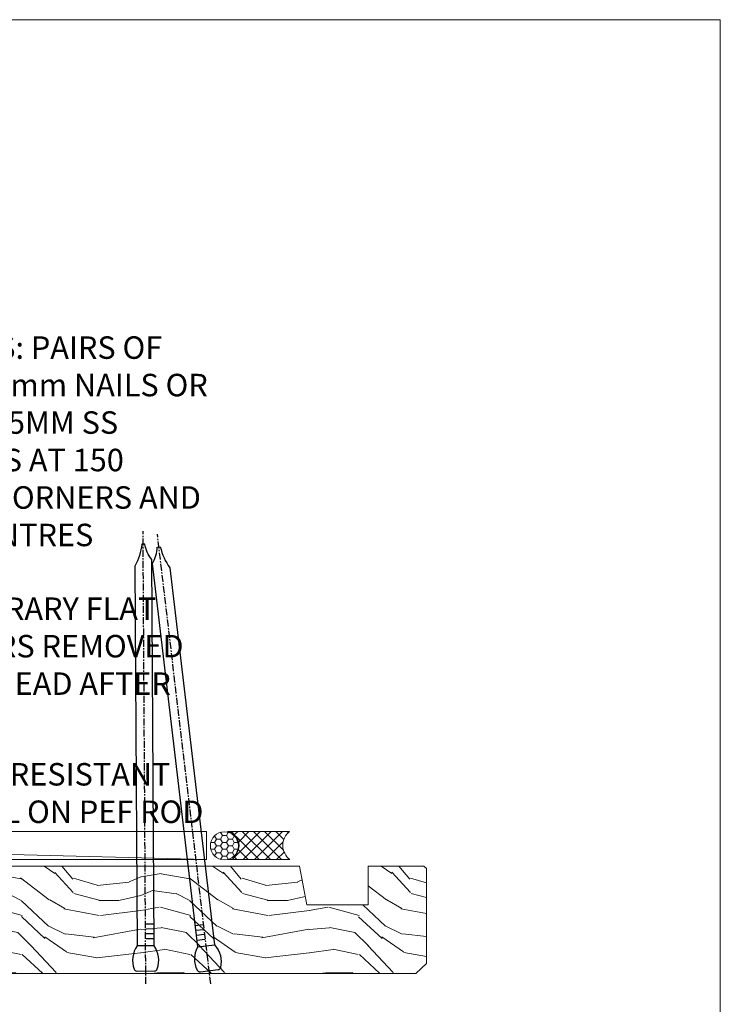
# Model space of a CAD drawing. Units: millimetres. Extents: x 0 to 727192, y -1112 to 730.
# Drawn here: x 13628 to 13753, y 555 to 730 of the extents above; entities that cross this region are included whole.
import ezdxf
from ezdxf import colors
from ezdxf.entities.mleader import LeaderData, LeaderLine
from ezdxf.math import Vec2, Vec3

# ---------------------------------------------------------------- set-up
doc = ezdxf.new("R2010")
doc.units = ezdxf.units.MM
doc.linetypes.add('CENTER', pattern=[2, 1.25, -0.25, 0.25, -0.25])
doc.linetypes.add('Dashed', pattern=[564.4444465637206, 282.2222232818604, -282.2222232818602])
doc.layers.add('Aluminium Systems Ltd Joinery Detail', color=7, linetype='Continuous')
doc.layers.add('Aluminium Systems Ltd Notes', color=7, linetype='Continuous')
doc.layers.add('No Print', color=7, linetype='Continuous', plot=False)
doc.styles.get("Standard").update_dxf_attribs({"font": 'arial.ttf'})

# ---------------------------------------------------------------- blocks, each defined once
blk = doc.blocks.new('Page Layout')
at = {"layer": 'Aluminium Systems Ltd Joinery Detail', "color": 8, "lineweight": 5}
blk.add_lwpolyline([(0, 730.131892914731), (0, 0), (553.0825377109722, 0), (553.0825377109722, 730.131892914731)], close=True, dxfattribs=at)
blk = doc.blocks.new('_Open90')
at = {"color": 0, "linetype": 'ByBlock', "lineweight": -2}
for p, q in [((-0.5, 0.5), (0, 0)), ((0, 0), (-2.439666651745029, 0)), ((0, 0), (-0.5, -0.5))]:
    blk.add_line(p, q, dxfattribs=at)
blk = doc.blocks.new('Nail 75 JH')
at = {"linetype": 'CENTER'}
blk.add_line((0, 2.300118051928621), (0, -78.25849807356508), dxfattribs=at)
for p, q in [((1.5, -4.488319011024487), (-1.5, -4.488319011024458)), ((1.499999999999886, -5.730112436134704), (0.1255879953777708, -5.730112436134732)), ((1.499999999999886, -6.600592455787137), (0.1255879953777708, -6.600592455787137)), ((1.499999999999886, -7.471072475439541), (0.1255879953777708, -7.471072475439541)), ((1.499999999999886, -8.341552495091946), (0.1255879953778276, -8.341552495091946))]:
    blk.add_line(p, q)
blk.add_lwpolyline([(-1.5, -4.488319011024458, -0.2475267649991796), (-2.057234792368547, -0.3562033463117587, -0.331135080274166), (-1.578358480166685, 0), (1.578358480166685, 0, -0.331135080274166), (2.057234792368547, -0.3562033463117587, -0.2475267649991796), (1.499999999999886, -4.488319011024487), (1.5, -73.20877276569331, 0.1245641564323093), (0.2845258915276077, -75.96790802185205), (-0.2515467734666004, -75.96790802185205, 0.1012549879648114), (-1.5, -72.05351818931658)], format="xyb", close=True)
blk = doc.blocks.new('Precast Wall AL35 Masonry Liner Stacker')
at = {"layer": 'Aluminium Systems Ltd Joinery Detail', "lineweight": 5}
h = blk.add_hatch(dxfattribs=at)
h.set_pattern_fill('HONEY', color=256, scale=0.2211125000000359, angle=360, style=0)
h.set_pattern_definition([(0, (-388.4481031407076, -268.0234205393026), (1.053048281250171, 0.6079775633750983), [0.7020321875001139, -1.404064375000228]), (120, (-388.4481031407076, -268.0234205393026), (-1.053048155438884, 0.6079777812866397), [0.7020321875001019, -1.404064375000204]), (59.99999999999994, (-388.4481031407076, -268.0234205393026), (1.258112869470804e-07, 1.215955344661738), [-1.404064375000228, 0.7020321875001139])])
edge = h.paths.add_edge_path()
edge.add_arc((131.8818497478737, 2.928180857712505), 2.5, 180.0000000000001, 360.00000000000006, ccw=False)
edge.add_arc((131.8818497478737, 2.928180857712505), 2.5, 0, 180.0000000000001, ccw=False)
h = blk.add_hatch(dxfattribs=at)
h.set_pattern_fill('NET', color=256, scale=0.4422249999999999, angle=225, style=0)
h.set_pattern_definition([(315, (-1755.90735459396, 4373.739577553557), (-0.9928234407849511, -0.9928234407849515), []), (225, (-1755.90735459396, 4373.739577553557), (-0.9928234407849515, 0.9928234407849511), [])])
edge = h.paths.add_edge_path()
edge.add_line((143.4816537287984, 5.491487420571502), (132.7387169090216, 5.498041879478478))
edge.add_arc((131.9023183821359, 3.033179921594638), 2.602903564714436, 283.05461229937526, 431.25644836746125, ccw=False)
edge.add_line((132.4902614243906, 0.4975478610867867), (143.5262692935789, 0.4975478610867867))
edge.add_arc((145.4304154214419, 3.01172846771442), 3.153866927914105, 128.1626499734255, 232.8610770962096, ccw=False)
h = blk.add_hatch(dxfattribs=at)
h.set_pattern_fill('WOOD-3', color=256, scale=97.5, angle=30, style=0, pattern_type=2)
h.set_pattern_definition([(4.763599999999826, (569.7719791177055, -7171.840499195713), (-330.0000283895876, -29.9997459798375), [3.612479999999951, -357.6353699999959]), (348.6901, (573.371979117705, -7171.540499195712), (120.0000225669286, -29.9999289648483), [4.58912999999999, -148.3814699999997]), (314.9999999999999, (577.871979117705, -7172.44049919571), (-3.306523113702664e-14, -30.00000928346856), [3.39411, -39.03228]), (313.1523999999999, (580.2719791177055, -7174.840499195713), (420.0000850164654, -449.9999261252569), [6.579509999999999, -651.37185]), (347.0054000000001, (584.7719791177055, -7179.640499195714), (-270.0000230324819, 59.99992732735074), [4.002509999999999, -396.2474099999998]), (360, (588.6719791177061, -7180.540499195712), (29.99999999999997, -30.00000000000003), [7.5, -22.5]), (9.462299999999765, (596.1719791177061, -7180.540499195712), (-150.0000232108592, -29.99994417607295), [3.649649999999993, -178.8332099999998]), (5.710599999999713, (569.7719791177055, -7179.94049919571), (-269.9999827048756, -30.00003943998845), [3.014969999999958, -298.4813099999965]), (360, (572.7719791177055, -7179.640499195714), (29.99999999999997, -30.00000000000003), [4.5, -25.5]), (331.6992, (577.2719791177055, -7179.640499195714), (329.9998535928922, -180.0002662262795), [4.429439999999992, -438.5152499999991]), (307.8749999999999, (581.1719791177061, -7181.740499195711), (-120.0000559467582, 149.9999729816166), [6.841049999999986, -335.2115699999996]), (320.7106, (585.371979117705, -7187.140499195714), (180.0000191874755, -149.9999889572949), [4.263809999999983, -422.1163199999984]), (353.6597999999999, (588.6719791177061, -7189.840499195713), (239.9999820781927, -30.00004736879107), [5.43324, -266.22831]), (11.88869999999988, (594.0719791177039, -7190.44049919571), (-419.9999190314803, -90.00031605746501), [5.82494999999993, -576.669689999991]), (6.709799999999706, (569.7719791177055, -7189.240499195711), (270.0000299325391, 29.99981643732056), [5.135159999999977, -508.3820999999985]), (356.6335, (574.871979117705, -7188.640499195714), (479.999979659061, -30.00032890063538), [5.10881999999993, -505.7727899999929]), (326.3098999999999, (579.9719791177044, -7188.94049919571), (-59.99998673313475, 30.00004003521583), [5.408339999999997, -102.75822]), (312.5103999999999, (584.4719791177044, -7191.94049919571), (299.9997215504041, -330.0002602161362), [4.883640000000001, -483.48096]), (345.0686, (587.7719791177055, -7195.540499195712), (330.0000160477658, -89.99990861934462), [4.657259999999935, -461.0679899999936]), (360, (592.2719791177055, -7196.740499195711), (29.99999999999997, -30.00000000000003), [3.6, -26.4]), (12.99459999999981, (595.871979117705, -7196.740499195711), (270.0000230324819, 59.99992732735004), [4.002509999999988, -396.2474099999986]), (360, (579.0719791177039, -7166.740499195711), (29.99999999999997, -30.00000000000003), [0, -30]), (136.8475999999999, (583.2719791177055, -7171.240499195711), (449.9999261252561, -420.0000850164664), [6.579509999999987, -651.3718499999991]), (153.4348999999999, (578.4719791177044, -7196.740499195711), (-29.99997473822719, 30.00003928189145), [2.683289999999964, -64.39874999999887]), (171.8698999999998, (576.0719791177039, -7195.540499195712), (-179.9999932938336, 29.99998067446644), [4.242629999999988, -207.8893799999995]), (203.1985999999998, (571.871979117705, -7194.94049919571), (-149.9999919200123, -60.00003975794547), [2.284739999999967, -226.1884499999969]), (333.4349, (583.2719791177055, -7171.240499195711), (29.9999747382272, -30.00003928189145), [3.354089999999999, -63.72794999999999]), (353.2901999999999, (586.2719791177055, -7172.740499195711), (-270.0000299325392, 29.99981643732125), [5.135160000000001, -508.3821000000002]), (10.12469999999981, (591.371979117705, -7173.340499195713), (509.9999636894718, 90.00025765850859), [8.532869999999988, -844.7548799999987]), (10.30479999999971, (569.7719791177055, -7168.540499195712), (180.0000288254371, 29.99984626607953), [3.354089999999962, -332.0560799999968]), (344.4759, (573.0719791177039, -7167.94049919571), (-330.0000307388759, 89.99993332816857), [5.604449999999995, -554.8417799999994]), (317.1211, (578.4719791177044, -7169.44049919571), (-390.0000237882238, 359.9999925974296), [5.731499999999945, -567.4176899999931]), (325.3047999999999, (582.6719791177061, -7173.340499195713), (299.9998277696255, -210.000258287834), [4.743419999999994, -469.5982199999992]), (350.5377, (586.5719791177039, -7176.040499195712), (150.0000232108592, -29.99994417607323), [5.474489999999983, -177.0083999999995]), (6.581899999999838, (591.9719791177044, -7176.94049919571), (-510.0000431378999, -59.99960101098861), [7.851749999999974, -777.3233999999967]), (8.130099999999889, (569.7719791177055, -7176.040499195712), (-179.9999932938336, -29.99998067446629), [4.242629999999977, -207.8893799999991]), (348.6901, (573.9719791177044, -7175.44049919571), (120.0000225669286, -29.9999289648483), [4.58912999999999, -148.3814699999997]), (317.4895999999999, (578.4719791177044, -7176.340499195713), (-330.0002602161357, 299.9997215504046), [4.88364, -483.4809599999999]), (314.9999999999999, (582.0719791177039, -7179.640499195714), (-3.306523113702664e-14, -30.00000928346856), [5.51544, -36.91098]), (342.646, (585.9719791177044, -7183.540499195712), (-390.0000605729049, 119.999835067774), [5.028929999999918, -497.8627199999923]), (3.366499999999665, (590.7719791177055, -7185.040499195712), (-479.999979659061, -30.00032890063396), [5.108819999999971, -505.7727899999977]), (17.10269999999988, (595.871979117705, -7184.740499195711), (300.0000519287099, 89.99986480290859), [4.080449999999997, -403.9636799999997]), (8.746199999999785, (569.7719791177055, -7183.540499195712), (209.9999800906905, 30.00012591172568), [3.94586999999995, -390.6425099999936]), (345.0686, (573.6719791177061, -7182.94049919571), (330.0000160477658, -89.99990861934462), [4.657259999999935, -461.0679899999936]), (327.9946, (578.1719791177061, -7184.140499195714), (-149.9999683436264, 90.000033161331), [5.66039999999999, -277.3590599999995]), (310.1009, (582.9719791177044, -7187.140499195714), (-329.9999417935546, 390.0000578863894), [7.451849999999999, -737.7326999999999]), (344.0546, (587.7719791177055, -7192.840499195713), (-120.0000037995646, 29.99999667889151), [4.368060000000001, -214.03524]), (6.008999999999791, (591.9719791177044, -7194.040499195712), (299.9999925271812, 29.99997952445504), [5.731499999999953, -567.4176899999941]), (23.19859999999977, (597.6719791177061, -7193.44049919571), (149.9999919200123, 60.00003975794549), [2.284739999999997, -226.1884499999996]), (9.462299999999765, (569.7719791177055, -7192.540499195712), (-150.0000232108592, -29.99994417607295), [3.649649999999993, -178.8332099999998]), (349.9919999999998, (573.371979117705, -7191.94049919571), (329.9999866372434, -60.00010416469986), [5.178809999999962, -512.7014999999952]), (322.5946, (578.4719791177044, -7192.840499195713), (389.9997739494009, -300.000298578452), [6.42026999999999, -635.6077499999994]), (330.9453999999999, (583.5719791177039, -7166.740499195711), (210.0000115370904, -120.0000008159787), [3.08868, -305.78022]), (349.2156999999999, (586.2719791177055, -7168.240499195711), (-479.999985110828, 90.00001649037998), [6.413279999999973, -634.9134899999971]), (7.124999999999709, (592.5719791177039, -7169.44049919571), (-210.0000113953586, -29.99994845681877), [7.256039999999998, -234.6117])])
h.paths.add_polyline_path([(167.8328194784103, -18.01652129208378), (165.9534815075735, -19.78350890243564), (81.21467679809257, -19.78350890243564), (81.21467679811076, -0.7027963550917775), (145.2484667169269, -0.7027963550935965), (146.5809257233273, -7.575587313269352), (157.458103255804, -7.575587313269352), (157.458103255804, -0.7027963550935965), (167.3954780086337, -0.7027963550935965), (167.8328194784085, -1.119189794593694)])
blk.add_line((-72.45267764510436, 5.498041879478478, 2.000000000000024), (128.6828797563817, 0.4975478610867867, 2.000000000000024), dxfattribs=at)
at = {"layer": 'Aluminium Systems Ltd Joinery Detail', "lineweight": 5, "elevation": 2.00000000000001}
for points in [[(-72.45267764510436, 5.498041879478478), (128.6828797563726, 5.498041879478478), (128.6828797563817, 0.4975478610867867), (-72.45267764510845, 0.4975478610867867)], [(167.3954780086337, -0.7027963550935965), (157.458103255804, -0.7027963550935965), (157.458103255804, -7.575587313269352), (146.5809257233273, -7.575587313269352), (145.2484667169269, -0.7027963550935965), (81.21467679810166, -0.702797630967325), (81.21467679810166, -19.78351017830755), (165.9534815075735, -19.78350890243564), (167.8328194784103, -18.01652129208378), (167.8328194784085, -1.119189794593694)]]:
    blk.add_lwpolyline(points, close=True, dxfattribs=at)
blk.add_lwpolyline([(132.4649108049439, 5.503186113592164), (143.4816537287984, 5.491487420571502, 0.4915106188759529), (143.5262692935789, 0.4975478610867867), (132.4902614243906, 0.4975478610867867, 0.8101017670941715)], format="xyb", close=True, dxfattribs=at)
at = {"layer": 'Aluminium Systems Ltd Joinery Detail', "lineweight": 5, "ltscale": 0.12}
blk.add_circle((131.8818497478737, 2.928180857712505, 2.000000000000024), 2.5, dxfattribs=at)
at = {"layer": 'Aluminium Systems Ltd Joinery Detail', "xscale": -1, "rotation": 180.3473966407072}
blk.add_blockref('Nail 75 JH', (117.887149472454, -19.34184524777629, 2.000000000000024), dxfattribs=at)
at = {"layer": 'Aluminium Systems Ltd Joinery Detail', "rotation": 186.7683232742154}
blk.add_blockref('Nail 75 JH', (129.1841476043487, -19.34184524777629, 2.000000000000024), dxfattribs=at)
blk = doc.blocks.new('MM Liner Text AL35 Head')
at = {"layer": 'Aluminium Systems Ltd Notes', "color": 3, "lineweight": 5, "ltscale": 0.12}
ml = blk.add_multileader_mtext('Standard', dxfattribs=at)
ml.set_content('FIXINGS: PAIRS OF 75x3.15mm NAILS OR 1 X 8g 65MM SS SCREWS AT 150 FROM CORNERS AND 450 CENTRES', color=3)
ml.set_leader_properties(color=8)
ml.set_arrow_properties(name='OPEN90')
ml.build(insert=Vec2(0, 0))
ml.multileader.update_dxf_attribs({"text_left_attachment_type": 2, "text_right_attachment_type": 2})
ctx = ml.context
ctx.base_point, ctx.plane_origin = Vec3(-58.35742815201695, 87.489486514085, -1.000000000000014), Vec3(-263.9525632936884, -58.04152112249903, -1.000000000000014)
ctx.left_attachment, ctx.right_attachment = 2, 2
notes = []
notes.append((ctx, [(0, (1, 1, 0), (-62.82226365422684, 87.489486514085, -1.000000000000014), (1, 0), 4.464835502209894, [(0, [(-97.18501531202901, 55.18623628568093, -1.000000000000014)], 0, [])])]))
ctx.mtext.insert, ctx.mtext.width, ctx.mtext.line_spacing_style, ctx.mtext.flow_direction = Vec3(-56.35742815201593, 106.8228198474189, -1.000000000000014), 55.16606061165112, 2, 5
ml = blk.add_multileader_mtext('Standard', dxfattribs=at)
ml.set_content('TEMPORARY FLAT PACKERS REMOVED FROM HEAD AFTER FIXING', color=3)
ml.set_leader_properties(color=8)
ml.set_arrow_properties(name='OPEN90')
ml.build(insert=Vec2(0, 0))
ml.multileader.update_dxf_attribs({"text_left_attachment_type": 2, "text_right_attachment_type": 2})
ctx = ml.context
ctx.base_point, ctx.plane_origin = Vec3(-58.35742815201695, 47.70325296451847, -1.000000000000014), Vec3(-186.8670218616671, 168.9020168785883, -1.000000000000014)
ctx.left_attachment, ctx.right_attachment = 2, 2
notes.append((ctx, [(0, (1, 1, 0), (-62.82226365422684, 47.70325296451847, -1.000000000000014), (1, 0), 4.464835502209894, [(0, [(-121.665059292729, 15.86560120158174, -1.000000000000014)], 0, [])])]))
ctx.mtext.insert, ctx.mtext.width, ctx.mtext.defined_height, ctx.mtext.line_spacing_style, ctx.mtext.flow_direction = Vec3(-56.35742815201684, 60.3699196311851, -1.000000000000014), 55.73749489485795, 9.448686068864237, 2, 5
ml = blk.add_multileader_mtext('Standard', dxfattribs=at)
ml.set_content('WATER RESISTANT\\PAIRSEAL ON PEF ROD', color=3)
ml.set_leader_properties(color=8)
ml.set_arrow_properties(name='OPEN90')
ml.build(insert=Vec2(0, 0))
ml.multileader.update_dxf_attribs({"text_left_attachment_type": 2, "text_right_attachment_type": 2})
ctx = ml.context
ctx.base_point, ctx.plane_origin = Vec3(-58.35742815201695, 21.57562892966416, -1.000000000000014), Vec3(-198.5589408450187, 3.254790904285983, -1.000000000000014)
ctx.left_attachment, ctx.right_attachment = 2, 2
notes.append((ctx, [(0, (1, 1, 0), (-62.82226365422684, 21.57562892966416, -1.000000000000014), (1, 0), 4.464835502209894, [(0, [(-77.34352486493663, 15.95771030970354, -1.000000000000014)], 0, [])])]))
ctx.mtext.insert, ctx.mtext.width, ctx.mtext.line_spacing_style, ctx.mtext.flow_direction = Vec3(-56.35742815201684, 30.90896226299753, -1.000000000000014), 55.73749489485817, 2, 5
for ctx, leaders in notes:
    for number, flags, end, landing, length, lines in leaders:
        leader = LeaderData()
        leader.index, (leader.has_last_leader_line, leader.has_dogleg_vector, leader.attachment_direction) = number, flags
        leader.last_leader_point, leader.dogleg_vector, leader.dogleg_length = Vec3(end), Vec3(landing), length
        for number, points, colour, breaks in lines:
            line = LeaderLine()
            line.index, line.vertices, line.color, line.breaks = number, Vec3.list(points), colors.encode_raw_color(colour), breaks
            leader.lines.append(line)
        ctx.leaders.append(leader)

msp = doc.modelspace()

# ---------------------------------------------------------------- block references
at = {"layer": 'Aluminium Systems Ltd Joinery Detail'}
msp.add_blockref('Precast Wall AL35 Masonry Liner Stacker', (13532.93401307649, 580.2204798799212, -1.999999999999996), dxfattribs=at)
at = {"layer": 'Aluminium Systems Ltd Notes', "linetype": 'Dashed'}
msp.add_blockref('MM Liner Text AL35 Head', (13663.70247096813, 566.9688229286512, 1), dxfattribs=at)
at = {"layer": 'No Print'}
msp.add_blockref('Page Layout', (13200, 0), dxfattribs=at)

doc.saveas('drawing.dxf')
